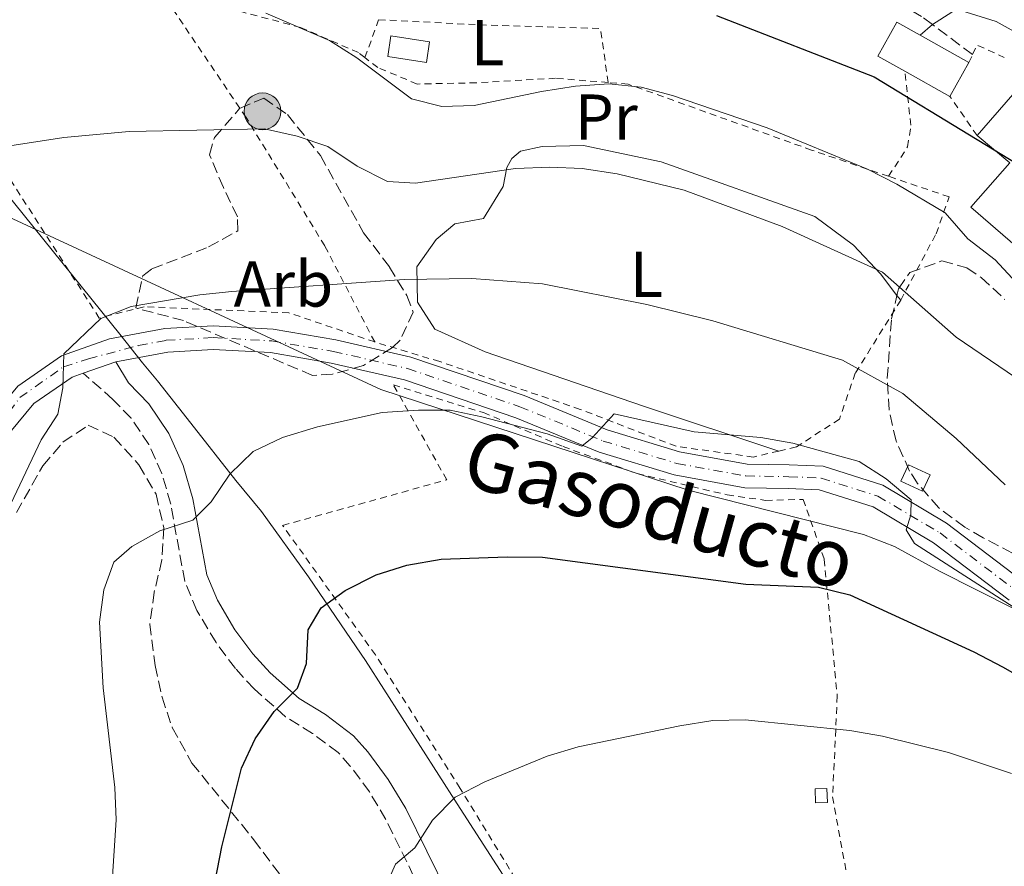
# Model space of a CAD drawing. Units: metres. Extents: x 586455 to 589876, y 4770621 to 4772978.
# Drawn here: x 586662 to 586815, y 4771022 to 4771153 of the extents above; entities that cross this region are included whole.
import ezdxf
from ezdxf.enums import TextEntityAlignment as Align

# ---------------------------------------------------------------- set-up
doc = ezdxf.new("R2010")
doc.units = ezdxf.units.M
doc.header["$MEASUREMENT"] = 0
for name, pattern in [('DGN Style 2', [1.7399219301090239, 1.043953158065414, -0.6959687720436097]), ('DGN Style 3', [2.435890702152634, 1.739921930109024, -0.6959687720436097]), ('DGN Style 4', [2.7856150101045474, 1.391937544087219, -0.6959687720436097, 0.001739921930109024, -0.6959687720436097])]:
    doc.linetypes.add(name, pattern=pattern)
for name, color, linetype, lineweight in [('Borda', 1, 'Continuous', 13), ('Camino', 7, 'DGN Style 3', 0), ('Caseta-cabaña', 1, 'Continuous', 0), ('Curva de nivel directora', 30, 'Continuous', 30), ('Curva de nivel intermedia', 30, 'Continuous', 0), ('Depósito a nivel (sin especificar)', 1, 'Continuous', 0), ('Edificio', 1, 'Continuous', 13), ('Eje pista pavimentada', 7, 'DGN Style 4', 0), ('Etiqueta de uso rústico', 92, 'Continuous', 0), ('Etiqueta de zona arbolada', 92, 'Continuous', 0), ('Gasoducto', 7, 'Continuous', 13), ('Invernadero', 7, 'Continuous', 0), ('Límite de municipio', 7, 'Continuous', 0), ('Línea de cambio de uso (parcela vista)', 92, 'Continuous', 0), ('Línea de pista pavimentada', 7, 'Continuous', 0), ('Margen derecho', 7, 'Continuous', 0), ('Nave industrial', 1, 'Continuous', 13), ('pavimentado', 23, 'Continuous', 0), ('Poste tendido eléctrico', 7, 'Continuous', 0), ('Senda', 7, 'DGN Style 3', 0), ('Tela metálica o alambrada', 7, 'DGN Style 2', 0), ('Texto de Gasoducto', 7, 'Continuous', 0), ('Zona arbolada', 92, 'DGN Style 3', 0)]:
    doc.layers.add(name, color=color, linetype=linetype, lineweight=lineweight)
doc.styles.add('Style-Arial', font='arial.ttf')

# ---------------------------------------------------------------- blocks, each defined once
blk = doc.blocks.new('5PELE')
at = {"layer": 'Nave industrial', "linetype": 'Continuous', "lineweight": 0}
h = blk.add_hatch(color=9, dxfattribs=at)
edge = h.paths.add_edge_path()
edge.add_arc((-2.000000476837158e-05, 0), 0.2850000000000001, 0, 360)
at = {"layer": 'Nave industrial', "color": 252, "linetype": 'Continuous', "lineweight": 0}
blk.add_circle((-2.000000476837158e-05, 0), 0.2850000000000001, dxfattribs=at)

msp = doc.modelspace()

# ---------------------------------------------------------------- linework, layer by layer
at = {"layer": 'Borda', "color": 23, "linetype": 'Continuous', "lineweight": 0, "elevation": 500.9600000000065, "flags": 128}
msp.add_lwpolyline([(586810.3499999996, 4771135.310000001), (586815.8499999996, 4771141.67)], dxfattribs=at)
at = {"layer": 'Borda', "color": 1, "linetype": 'Continuous', "lineweight": 13}
msp.add_polyline3d([(586826.4000000004, 4771123.83, 504.8699999999953), (586819.29, 4771115.67, 504.5599999999977), (586809.3899999997, 4771124.230000001, 504.5599999999977), (586815.3799999999, 4771131.109999999, 505.0800000000018), (586810.3499999996, 4771135.310000001, 500.9600000000065), (586815.8499999996, 4771141.67, 500.9600000000065), (586831.1399999997, 4771129.27, 505.0800000000018)], close=True, dxfattribs=at)
at = {"layer": 'Borda', "color": 23, "linetype": 'Continuous', "lineweight": 0}
msp.add_polyline3d([(586819.29, 4771115.67, 504.5599999999977), (586809.3899999997, 4771124.230000001, 504.5599999999977), (586815.3799999999, 4771131.109999999, 505.0800000000018), (586810.3499999996, 4771135.310000001, 500.9600000000065)], dxfattribs=at)
at = {"layer": 'Camino', "color": 7, "linetype": 'DGN Style 3', "lineweight": 0}
msp.add_polyline3d([(586725.3700000001, 4771016.4, 531.3600000000007), (586718.9100000005, 4771029.520000001, 528.5099999999948), (586716.3700000013, 4771033.780000002, 527.8899999999995), (586713.4200000009, 4771037.790000001, 527.3999999999943), (586711.55, 4771039.880000001, 527.0099999999948), (586707.5899999993, 4771042.850000001, 526.1499999999943), (586703.3899999994, 4771045.410000001, 525.229999999996), (586698.5599999991, 4771049.710000001, 523.8600000000007), (586695.649999999, 4771052.9, 522.9700000000013), (586692.6600000005, 4771056.910000001, 522.5899999999966), (586689.7100000001, 4771061.859999999, 522.2899999999937), (586687.8199999991, 4771066.380000001, 521.25), (586685.6599999999, 4771078.310000001, 519.5899999999966), (586684.2800000008, 4771083.060000002, 518.8999999999943), (586682.2899999993, 4771087.52, 518.1699999999985), (586679.5199999999, 4771091.59, 517.1000000000058), (586676.6999999991, 4771094.510000001, 516.2200000000012), (586672.1000000013, 4771098.560000001, 515.1999999999972)], dxfattribs=at)
at = {"layer": 'Caseta-cabaña', "color": 1, "linetype": 'Continuous', "lineweight": 0}
msp.add_polyline3d([(586803.0599999996, 4771082.82, 520.4199999999983), (586801.8899999997, 4771080.300000001, 520.1399999999994), (586798.5599999996, 4771081.850000001, 519.570000000007), (586799.7400000002, 4771084.369999999, 519.8500000000058)], close=True, dxfattribs=at)
msp.add_polyline3d([(586801.8899999997, 4771080.300000001, 520.1399999999994), (586798.5599999996, 4771081.850000001, 519.570000000007), (586799.7400000002, 4771084.369999999, 519.8500000000058), (586803.0599999996, 4771082.82, 520.4199999999983), (586801.8899999997, 4771080.300000001, 520.1399999999994)], dxfattribs=at)
at = {"layer": 'Curva de nivel directora', "color": 30, "linetype": 'Continuous', "lineweight": 30, "flags": 128}
for points, elevation in [([(586770.0299999992, 4771153.910000001), (586794.4100000004, 4771144.430000002), (586826.2599999995, 4771125.000000001)], 500.0000000000003), ([(586692.5099999985, 4771019.99), (586693.5500000002, 4771025.310000001), (586696.6100000001, 4771037.440000001), (586698.690000001, 4771041.990000002), (586701.6599999993, 4771046.220000002), (586705.2800000004, 4771049.860000002), (586706.6699999984, 4771053.680000001), (586706.8899999997, 4771058.84), (586708.8999999991, 4771062.26), (586712.6099999995, 4771064.939999999), (586717.4100000006, 4771067.350000001), (586722.1799999983, 4771068.850000001), (586727.449999999, 4771069.780000002), (586737.6999999994, 4771070.180000001), (586743.1499999987, 4771070.090000002), (586774.6, 4771065.940000001), (586785.8099999995, 4771065.480000001), (586790.6699999988, 4771064.28), (586809.8499999989, 4771055.449999999), (586814.279999999, 4771053.12), (586856.2199999999, 4771029.390000002)], 525.0000000000002)]:
    msp.add_lwpolyline(points, dxfattribs=dict(at, elevation=elevation))
at = {"layer": 'Curva de nivel intermedia', "color": 30, "linetype": 'Continuous', "lineweight": 0, "flags": 128}
for points, elevation in [([(586800.8900000004, 4771156.880000002), (586813.2799999998, 4771152.980000001), (586817.8399999996, 4771150.46)], 495), ([(586700.3499999995, 4771154.26), (586710.2000000001, 4771150.029999998), (586714.4300000012, 4771147.359999999), (586722.8600000001, 4771141.01), (586727.5800000008, 4771139.809999999), (586732.5800000009, 4771139.95), (586743.0000000013, 4771142.149999999), (586748.2600000007, 4771142.949999999), (586753.4100000005, 4771143.329999999), (586758.3800000015, 4771142.810000001), (586763.2400000008, 4771141.539999999), (586777.9000000014, 4771136.519999999), (586793.370000001, 4771130.130000001), (586797.940000002, 4771127.789999999), (586805.3800000007, 4771123.369999999), (586808.91, 4771119.33), (586813.1400000014, 4771116.08), (586823.7699999996, 4771104.67)], 505.0000000000001), ([(586660.1000000007, 4771133.640000001), (586669.1300000009, 4771135.02), (586679.2000000003, 4771135.949999999), (586700.1300000005, 4771136.349999999), (586705.1900000009, 4771135.210000001), (586709.9299999995, 4771133.62), (586714.4900000015, 4771130.609999999), (586719.180000001, 4771128.210000001), (586723.5100000005, 4771127.970000001), (586738.9900000015, 4771130.249999999), (586744.2700000008, 4771130.449999998), (586749.2599999999, 4771130.23), (586754.6700000011, 4771129.409999999), (586765.0700000015, 4771126.869999999), (586780.2200000016, 4771121.279999999), (586795.7200000002, 4771114.199999998), (586807.0900000005, 4771104.140000001), (586816.2600000015, 4771097.890000001)], 510), ([(586658.5000000002, 4771073.34), (586665.6000000014, 4771088.25), (586668.190000002, 4771092.220000001), (586668.980000001, 4771096.319999999), (586669.1399999997, 4771101.55), (586674.8700000007, 4771107.039999999), (586679.5199999999, 4771108.890000001), (586690.1300000004, 4771110.699999998), (586695.1100000005, 4771111.220000001), (586721.7600000004, 4771113.05), (586732.2099999998, 4771113.230000001), (586743.1199999999, 4771112.380000001), (586759.250000001, 4771109.209999999), (586769.4700000003, 4771106.659999999), (586789.5500000011, 4771100.600000001), (586798.8700000019, 4771095.4), (586807.0999999995, 4771088.480000001), (586814.6600000013, 4771081.29)], 515.0000000000001), ([(586676.5400000004, 4771019.13), (586677.2199999999, 4771029.470000001), (586677.0299999999, 4771034.470000001), (586675.2300000006, 4771049.880000001), (586674.6600000006, 4771060.029999998), (586675.290000001, 4771065.029999999), (586676.86, 4771069.31), (586679.6200000005, 4771071.73), (586683.9600000011, 4771074.2), (586689.0500000007, 4771075.82), (586691.9100000019, 4771078.659999999), (586694.7999999997, 4771082.939999999), (586698.3800000004, 4771086.429999999), (586702.9400000002, 4771088.619999999), (586708.3400000003, 4771090.269999999), (586718.3700000017, 4771092.460000001), (586723.9400000018, 4771092.850000001), (586728.8600000015, 4771092.859999999), (586733.740000001, 4771091.810000001), (586743.8399999995, 4771089.189999999), (586749.2300000007, 4771087.289999999), (586750.82, 4771088.539999999), (586754.2000000017, 4771092.289999999), (586766.5800000002, 4771089.5), (586776.9200000003, 4771088.640000002), (586781.8399999997, 4771087.759999999), (586792.0900000003, 4771084.910000001), (586796.3000000014, 4771082.210000001), (586800.1700000005, 4771078.949999999), (586800.1100000001, 4771076.67), (586799.4000000015, 4771074.31), (586800.6500000011, 4771072.239999999), (586816.8099999991, 4771061.849999998)], 520), ([(586718.4700000002, 4771018.170000001), (586720.3900000001, 4771022.599999999), (586723.3800000009, 4771025.140000001), (586726.1500000003, 4771029.42), (586729.6399999993, 4771032.99), (586734.2100000003, 4771035.34), (586743.8799999997, 4771039.319999999), (586748.6800000009, 4771040.739999999), (586764.4000000008, 4771044.019999998), (586769.4800000016, 4771044.82), (586774.4800000016, 4771044.92), (586790.6399999997, 4771043.289999999), (586795.7100000014, 4771042.399999999), (586805.9200000016, 4771039.880000001), (586815.6700000014, 4771036.640000001)], 530.0000000000002)]:
    msp.add_lwpolyline(points, dxfattribs=dict(at, elevation=elevation))
at = {"layer": 'Depósito a nivel (sin especificar)', "color": 1, "linetype": 'Continuous', "lineweight": 0, "elevation": 533.1499999999943, "flags": 128}
msp.add_lwpolyline([(586787.1900000004, 4771032.140000001), (586785.3700000001, 4771032.09), (586785.3200000003, 4771034.26), (586787.1299999999, 4771034.310000001), (586787.1900000004, 4771032.140000001)], close=True, dxfattribs=at)
at = {"layer": 'Depósito a nivel (sin especificar)', "color": 51, "linetype": 'Continuous', "lineweight": 0, "elevation": 533.1499999999943, "flags": 128}
msp.add_lwpolyline([(586785.3700000001, 4771032.09), (586785.3200000003, 4771034.26), (586787.1299999999, 4771034.310000001), (586787.1900000004, 4771032.140000001), (586785.3700000001, 4771032.09)], dxfattribs=at)
at = {"layer": 'Edificio', "color": 1, "linetype": 'Continuous', "lineweight": 13, "elevation": 500.429999999993, "flags": 128}
msp.add_lwpolyline([(586809.0700000003, 4771146.630000001), (586806.1399999997, 4771141.390000001), (586799.1600000003, 4771145.289999999), (586794.9800000004, 4771147.630000001), (586797.9199999999, 4771152.869999999), (586801.5300000003, 4771150.850000001), (586809.0700000003, 4771146.630000001)], close=True, dxfattribs=at)
at = {"layer": 'Edificio', "color": 51, "linetype": 'Continuous', "lineweight": 13, "elevation": 500.429999999993, "flags": 128}
for points in [[(586799.1600000003, 4771145.289999999), (586794.9800000004, 4771147.630000001), (586797.9199999999, 4771152.869999999), (586801.5300000003, 4771150.850000001)], [(586801.5300000003, 4771150.850000001), (586809.0700000003, 4771146.630000001)], [(586809.0700000003, 4771146.630000001), (586806.1399999997, 4771141.390000001)], [(586806.1399999997, 4771141.390000001), (586799.1600000003, 4771145.289999999)]]:
    msp.add_lwpolyline(points, dxfattribs=at)
at = {"layer": 'Eje pista pavimentada', "color": 7, "linetype": 'DGN Style 4', "lineweight": 0}
msp.add_polyline3d([(586656.3900000004, 4771086.41, 514.279999999999), (586656.8399999995, 4771087.180000001, 514.3399999999966), (586657.2399999974, 4771087.880000002, 514.3800000000047), (586662.3200000002, 4771094.800000002, 514.820000000007), (586669.0799999972, 4771099.560000001, 515), (586672.9499999986, 4771100.790000002, 515.279999999999), (586680.6900000012, 4771102.850000001, 515.4400000000024), (586684.9600000003, 4771103.65, 515.6900000000024), (586692.219999998, 4771104.08, 515.9900000000052), (586701.2699999983, 4771103.560000001, 516.6600000000036), (586710.8199999991, 4771101.930000001, 517.259999999995), (586722.2800000012, 4771099.280000002, 517.5599999999978), (586739.6399999995, 4771093.380000002, 518.9900000000052), (586752.5399999988, 4771088.070000002, 519.8899999999995), (586763.9200000003, 4771084.600000001, 520.5599999999977), (586774.6, 4771082.670000001, 520.7899999999936), (586781.2099999995, 4771082.550000001, 520.7100000000065), (586786.2299999996, 4771082.34, 520.4900000000052), (586795.0000000005, 4771079.550000001, 520.0399999999936), (586804.6099999995, 4771073.850000001, 519.6600000000036), (586816.2500000005, 4771065, 518.8399999999966)], dxfattribs=at)
at = {"layer": 'Gasoducto', "color": 7, "linetype": 'Continuous', "lineweight": 13}
msp.add_polyline3d([(586477.7999999998, 4771149.480000001, 475.1900000000023), (586660.5599999994, 4771122.74, 511.2700000000041), (586718.1299999988, 4771096.03, 518.4700000000012), (586765.6799999999, 4771080.480000001, 521.1600000000036), (586792.7899999982, 4771073.59, 521.6300000000047), (586797.5699999993, 4771071.760000001, 521.1399999999994), (586804.5499999997, 4771067.949999999, 520.75), (586868.2899999982, 4771035.75, 516.7100000000064), (586881.4899999991, 4771029.59, 515.7100000000064), (586898.6200000017, 4771023.179999999, 515.2899999999936), (586908.2199999996, 4771022.759999999, 514.4700000000012), (586912.1999999983, 4771023.239999999, 514.6100000000006), (586932.980000001, 4771029.759999999, 516.4499999999971), (586957.4600000007, 4771037.92, 518.4100000000036), (586960.7800000021, 4771038.069999999, 518.679999999993), (586964.6000000021, 4771037.740000002, 518.9799999999959), (586976.4499999986, 4771033.579999999, 519.8699999999953), (586979.5616975925, 4771035.636286435, 519.6120999999986), (587060.5995273022, 4771089.188080903, 512.8965999999928), (587075.1600000008, 4771098.810000001, 511.6900000000023), (587133.5300000004, 4771144.509999999, 510.2700000000041), (587159.8099999994, 4771167.960000001, 502.9100000000035), (587234.899999998, 4771243.239999999, 474.2700000000041), (587464.7554376279, 4771100.950623864, 462.8261000000057)], dxfattribs=at)
at = {"layer": 'Invernadero', "color": 7, "linetype": 'Continuous', "lineweight": 0, "extrusion": (-0.01145504161047312, 0.001748588906536641, 0.9999328599753777), "elevation": 2125.218899405473, "flags": 128}
msp.add_lwpolyline([(586692.9410762661, 4771153.407922839), (586692.4511084155, 4771150.197917931), (586686.4806982613, 4771151.117919337), (586686.9706661119, 4771154.327924245), (586692.9410762661, 4771153.407922839)], close=True, dxfattribs=at)
msp.add_lwpolyline([(586692.4511084155, 4771150.197917931), (586686.4806982613, 4771151.117919337), (586686.9706661119, 4771154.327924245), (586692.9410762661, 4771153.407922839), (586692.4511084155, 4771150.197917931)], dxfattribs=at)
at = {"layer": 'Límite de municipio', "color": 7, "linetype": 'Continuous', "lineweight": 0}
msp.add_polyline3d([(586796.7300000004, 4770864.130000001, 566.78), (586793.5, 4770897.24, 558.25), (586790.879999999, 4770915.970000001, 553.78), (586789.5700000003, 4770925.76, 551.73), (586788.2199999989, 4770934.02, 550.0500000000001), (586787.8399999999, 4770937.27, 549.5), (586786.9899999984, 4770939.890000001, 548.87), (586785.5899999999, 4770944.290000001, 547.9200000000001), (586784.4800000004, 4770946.630000001, 547.4200000000001), (586782.8999999985, 4770949.560000001, 546.77), (586780.3099999987, 4770953.59, 545.8200000000002), (586776.6499999985, 4770959.5, 544.4300000000001), (586729.9299999997, 4771031.939999999, 530.11), (586715.7699999996, 4771054.109999999, 526.08), (586712.7899999992, 4771058.52, 525.5400000000001), (586706.9499999993, 4771067.08, 523.9100000000001), (586699.6999999993, 4771077.15, 521.47), (586695.7399999984, 4771081.949999999, 520.27), (586688.7600000016, 4771090.84, 518.14), (586683.5899999999, 4771097.359999999, 516.48), (586681.3099999987, 4771100.180000001, 515.6800000000001), (586677.7600000016, 4771104.58, 515.51), (586658.4899999984, 4771128.449999999, 510.28), (586623.6700000018, 4771171.560000001, 501.09)], dxfattribs=at)
at = {"layer": 'Línea de cambio de uso (parcela vista)', "color": 92, "linetype": 'Continuous', "lineweight": 0, "extrusion": (0.09911597768984894, 0.08458588675497723, 0.991474281425625), "elevation": 462225.9675236465, "flags": 128}
msp.add_lwpolyline([(3248303.422029901, -3513275.756958787), (3248303.422029901, -3513273.22439092)], dxfattribs=at)
at = {"layer": 'Línea de cambio de uso (parcela vista)', "color": 92, "linetype": 'Continuous', "lineweight": 0, "extrusion": (-0.06206310634620691, 0.08104081540090488, 0.9947766367732085), "elevation": 350743.8867221084, "flags": 128}
msp.add_lwpolyline([(-3366762.331433251, -3413168.417484701), (-3366762.331433251, -3413167.459371984)], dxfattribs=at)
at = {"layer": 'Línea de cambio de uso (parcela vista)', "color": 92, "linetype": 'Continuous', "lineweight": 0}
for points in [[(586803.4400000004, 4771152.480000001, 496.4400000000023), (586806.4400000004, 4771154.42, 495.3099999999977), (586809.7400000002, 4771159.130000001, 493.6600000000035), (586810.5800000001, 4771167.800000001, 490.5899999999965), (586810.3899999997, 4771177.100000001, 487.2899999999936), (586812.79, 4771183.82, 484.9600000000065), (586813.7300000004, 4771184.57, 484.3600000000006), (586817.5899999999, 4771181.430000001, 483.9100000000035), (586820.6200000001, 4771182.65, 483.1600000000035), (586822.4800000004, 4771184.359999999, 482.9400000000023)], [(586779.6900000004, 4771086.52, 520.3600000000006), (586758.7400000002, 4771093.449999999, 519.4600000000064), (586734.2699999996, 4771101.850000001, 517.9600000000064), (586726.4900000002, 4771105.359999999, 516.7599999999948), (586723.7999999998, 4771109.550000001, 515.779999999999), (586723.7100000001, 4771115.01, 514.6600000000036), (586726.7199999997, 4771119.230000001, 513.4600000000064), (586729.5899999999, 4771121.65, 512.7100000000064), (586734.0099999999, 4771122.49, 512.2599999999948), (586737.0599999996, 4771127.430000001, 510.679999999993), (586737.6399999997, 4771130.390000001, 510.0800000000018), (586738.3799999999, 4771131.789999999, 509.179999999993), (586739.7300000004, 4771132.9, 508.8099999999977), (586743.0700000003, 4771133.65, 508.8099999999977), (586749.4900000002, 4771133.77, 508.8099999999977), (586761.5, 4771131.27, 509.0299999999989), (586785.25, 4771122.789999999, 509.4100000000035), (586791.25, 4771118.390000001, 509.4100000000035), (586795.3899999997, 4771113.949999999, 509.929999999993), (586797.9505000003, 4771110.606699999, 510.3622000000032)]]:
    msp.add_polyline3d(points, dxfattribs=at)
at = {"layer": 'Línea de pista pavimentada', "color": 7, "linetype": 'Continuous', "lineweight": 0, "extrusion": (-0.06000642612381771, -0.02095462498498532, 0.9979780220603985), "elevation": -134666.5188417931, "flags": 128}
msp.add_lwpolyline([(-4310939.062609282, 2122553.936830811), (-4310939.062609282, 2122559.286111134)], dxfattribs=at)
at = {"layer": 'Línea de pista pavimentada', "color": 7, "linetype": 'Continuous', "lineweight": 0}
for points in [[(586658.9299999995, 4771092.91, 514.6300000000047), (586661.9899999973, 4771096.570000002, 514.8600000000006), (586668.760000002, 4771101.25, 515.0899999999966), (586676.1900000017, 4771103.86, 515.5399999999936), (586684.7300000001, 4771105.470000003, 515.6900000000024), (586692.219999998, 4771105.91, 515.9900000000052), (586701.4800000006, 4771105.380000001, 516.6600000000036), (586711.1799999991, 4771103.720000002, 517.259999999995), (586722.7800000019, 4771101.030000002, 517.5599999999978), (586740.2800000011, 4771095.09, 518.9900000000052), (586753.149999999, 4771089.790000003, 519.8899999999995), (586764.3500000017, 4771086.380000002, 520.5599999999977), (586774.7800000011, 4771084.500000002, 520.7899999999936), (586781.2600000009, 4771084.37, 520.7100000000065), (586786.5499999993, 4771084.16, 520.4900000000052), (586795.7499999994, 4771081.220000001, 520.0399999999936), (586805.6299999988, 4771075.369999999, 519.6600000000036), (586817.2100000015, 4771066.560000002, 518.8399999999966)], [(586815.2899999992, 4771063.439999999, 518.8399999999966), (586803.5900000003, 4771072.34, 519.6600000000036), (586794.2499999995, 4771077.87, 520.0399999999936), (586785.91, 4771080.53, 520.4900000000052), (586781.1499999991, 4771080.720000002, 520.7100000000065), (586774.4200000013, 4771080.850000001, 520.7899999999936), (586763.489999999, 4771082.820000002, 520.5599999999977), (586751.9200000019, 4771086.350000001, 519.8800000000047), (586739.0000000002, 4771091.67, 518.9900000000052), (586721.7800000005, 4771097.52, 517.5599999999978), (586710.4600000015, 4771100.140000002, 517.259999999995), (586701.0599999981, 4771101.750000001, 516.6600000000036), (586692.219999998, 4771102.250000001, 515.9900000000052), (586685.1799999994, 4771101.84, 515.6900000000024), (586677.1399999994, 4771100.32, 515.5399999999936)], [(586611.9100000003, 4770955.76, 511.4100000000035), (586619.1499999977, 4770957.300000002, 511.4100000000035), (586627.4099999989, 4770963.580000001, 511.4100000000035), (586635.6700000024, 4770970.61, 510.8099999999977), (586642.9899999981, 4770980.550000003, 510.3600000000006), (586648.0799999976, 4770989.450000001, 510.3600000000006), (586651.4100000003, 4770999.25, 510.3600000000006), (586651.1199999996, 4771009.750000001, 510.8099999999977), (586649.5100000004, 4771019.490000002, 510.8099999999977), (586648.1799999982, 4771029.86, 511.5599999999978), (586648.0399999997, 4771043.92, 511.8600000000006), (586648.739999997, 4771056.820000002, 512.3899999999994), (586650.6799999994, 4771068.5, 513.2899999999937), (586653.5399999982, 4771077.680000001, 513.6600000000036), (586657.9999999995, 4771086.110000002, 514.3399999999966), (586664.4699999982, 4771093.850000001, 514.8600000000006), (586670.4299999995, 4771097.970000001, 515.0899999999966), (586672.1000000013, 4771098.560000001, 515.1999999999972)]]:
    msp.add_polyline3d(points, dxfattribs=at)
at = {"layer": 'Margen derecho', "color": 7, "linetype": 'Continuous', "lineweight": 0}
msp.add_polyline3d([(586728.4799999993, 4771018.040000001, 531.3600000000007), (586721.9999999995, 4771031.199999999, 528.5099999999948), (586719.2999999993, 4771035.730000001, 527.8899999999995), (586716.1499999978, 4771040.010000001, 527.3999999999943), (586713.9400000017, 4771042.490000002, 527.0099999999948), (586709.5699999997, 4771045.76, 526.1499999999943), (586705.4999999994, 4771048.250000002, 525.229999999996), (586701.0300000013, 4771052.220000002, 523.8600000000007), (586698.3700000015, 4771055.140000001, 522.9700000000013), (586695.5899999986, 4771058.870000001, 522.5899999999966), (586692.8599999994, 4771063.439999999, 522.2899999999937), (586691.2199999989, 4771067.390000002, 521.25), (586689.0899999987, 4771079.119999999, 519.5899999999966), (586687.589999999, 4771084.28, 518.8999999999943), (586685.3799999983, 4771089.24, 518.1699999999985), (586682.2600000004, 4771093.82, 517.1000000000058), (586679.1299999988, 4771097.060000001, 516.2200000000012), (586677.1399999994, 4771100.32, 515.1999999999972)], dxfattribs=at)
at = {"layer": 'pavimentado', "color": 23, "linetype": 'Continuous', "lineweight": 0}
for points in [[(586661.9899999977, 4771096.570000002, 514.8600000000006), (586668.7600000025, 4771101.249999999, 515.0899999999965), (586676.1900000023, 4771103.86, 515.5399999999936), (586684.7300000006, 4771105.470000002, 515.6900000000023), (586692.2199999985, 4771105.909999999, 515.9900000000052), (586701.480000001, 4771105.38, 516.6600000000036), (586711.1799999995, 4771103.720000002, 517.2599999999948), (586722.7800000022, 4771101.03, 517.5599999999977), (586740.2800000015, 4771095.09, 518.9900000000052), (586753.1499999994, 4771089.790000002, 519.8899999999994), (586764.3500000022, 4771086.380000001, 520.5599999999977), (586774.7800000015, 4771084.500000001, 520.7899999999936), (586781.2600000014, 4771084.369999999, 520.7100000000064), (586786.5499999998, 4771084.159999999, 520.4900000000052), (586795.7499999999, 4771081.220000001, 520.0399999999936), (586805.6299999993, 4771075.369999998, 519.6600000000036), (586817.210000002, 4771066.560000001, 518.8399999999965)], [(586815.2899999998, 4771063.439999999, 518.8399999999965), (586803.5900000008, 4771072.34, 519.6600000000036), (586794.25, 4771077.869999999, 520.0399999999936), (586785.9100000005, 4771080.529999999, 520.4900000000052), (586781.1499999996, 4771080.720000002, 520.7100000000064), (586774.4200000018, 4771080.849999999, 520.7899999999936), (586763.4899999994, 4771082.82, 520.5599999999977), (586751.9200000024, 4771086.350000001, 519.8800000000047), (586739.0000000009, 4771091.67, 518.9900000000052), (586721.780000001, 4771097.519999999, 517.5599999999977), (586710.460000002, 4771100.140000001, 517.2599999999948), (586701.0599999985, 4771101.75, 516.6600000000036), (586692.2199999985, 4771102.250000001, 515.9900000000052), (586685.1799999998, 4771101.84, 515.6900000000023), (586677.1399999999, 4771100.319999999, 515.1999999999971), (586672.1000000018, 4771098.560000001, 515.1999999999971), (586670.4299999999, 4771097.970000001, 515.0899999999965), (586664.4699999987, 4771093.849999999, 514.8600000000006), (586658, 4771086.11, 514.3399999999965)]]:
    msp.add_polyline3d(points, dxfattribs=at)
at = {"layer": 'Senda', "color": 7, "linetype": 'DGN Style 3', "lineweight": 0, "extrusion": (-0.09702435076580375, 0.071869889453502, 0.9926837332949583), "elevation": 286460.7864228186, "flags": 128}
msp.add_lwpolyline([(-4183175.470180333, -2350995.769684003), (-4183175.470180334, -2351003.554778732)], dxfattribs=at)
at = {"layer": 'Senda', "color": 7, "linetype": 'DGN Style 3', "lineweight": 0}
msp.add_polyline3d([(586803.4400000006, 4771152.480000001, 496.4400000000023), (586801.7499999986, 4771153.730000002, 496.179999999993), (586788.7600000021, 4771161.540000002, 495.3600000000005), (586775.4299999992, 4771168.380000002, 494.979999999996), (586761.7199999987, 4771173.949999999, 494.5299999999989), (586748.6899999998, 4771176.300000001, 494.5299999999989), (586730.8099999984, 4771178.280000002, 494.8300000000018), (586719.02, 4771179.460000001, 494.8300000000018), (586712.6599999988, 4771179.52, 494.5299999999989)], dxfattribs=at)
at = {"layer": 'Tela metálica o alambrada', "color": 7, "linetype": 'DGN Style 2', "lineweight": 0, "extrusion": (0.1254382849517417, 0.3473220436499523, 0.9293183709919794), "elevation": 1731190.405730255, "flags": 128}
msp.add_lwpolyline([(1068852.270736127, -4355297.632554141), (1068852.270736127, -4355304.348334066)], dxfattribs=at)
at = {"layer": 'Tela metálica o alambrada', "color": 7, "linetype": 'DGN Style 2', "lineweight": 0, "extrusion": (-0.0147251969437533, 0.2248710196243127, 0.9742772670590696), "elevation": 1064743.978480062, "flags": 128}
msp.add_lwpolyline([(-897224.9539574805, -4601026.951072878), (-897241.7516664215, -4601024.938323301), (-897259.0924409302, -4601023.267956298), (-897259.7429561983, -4601014.614851082)], dxfattribs=at)
at = {"layer": 'Tela metálica o alambrada', "color": 7, "linetype": 'DGN Style 2', "lineweight": 0, "extrusion": (-0.03125869970333548, 0.01464568447430329, 0.9994040212142115), "elevation": 52031.07326910678, "flags": 128}
msp.add_lwpolyline([(-4569407.944875467, -1491979.123996395), (-4569409.524052467, -1491979.123996395), (-4569409.607260365, -1491974.488947696)], dxfattribs=at)
at = {"layer": 'Tela metálica o alambrada', "color": 7, "linetype": 'DGN Style 2', "lineweight": 0, "elevation": 497.5500000000029, "flags": 128}
msp.add_lwpolyline([(586809.0700000003, 4771146.630000001), (586809.6500000004, 4771147.880000001)], dxfattribs=at)
at = {"layer": 'Tela metálica o alambrada', "color": 7, "linetype": 'DGN Style 2', "lineweight": 0, "extrusion": (-0.03457643230274851, 0.04993461007142778, 0.998153798292742), "elevation": 218454.3393252915, "flags": 128}
msp.add_lwpolyline([(-3198555.621115765, -3581842.880940579), (-3198555.621115765, -3581850.289921616)], dxfattribs=at)
at = {"layer": 'Tela metálica o alambrada', "color": 7, "linetype": 'DGN Style 2', "lineweight": 0}
for points in [[(586717.2000000002, 4771103.390000001, 517.7700000000041), (586703.9400000004, 4771107.9, 516.8699999999953), (586681.5300000003, 4771108.850000001, 516.1199999999953), (586674.6100000005, 4771107.100000001, 515.2200000000012), (586649.9299999997, 4771145.5, 507.570000000007), (586630.4400000004, 4771169.34, 502.4700000000012), (586615.5800000001, 4771188.560000001, 498.3399999999965), (586602.6100000005, 4771202.02, 495.4900000000052), (586585.8200000003, 4771217.039999999, 492.0399999999936), (586575.2999999998, 4771231.039999999, 488.5899999999965), (586561.7599999999, 4771248.02, 484.320000000007), (586549.7800000003, 4771266.960000001, 478.8500000000058), (586532.7300000004, 4771284.980000001, 474.1999999999971), (586542.4900000002, 4771290.289999999, 473.3699999999953), (586553, 4771292.25, 472.7700000000041), (586562.9000000004, 4771292.220000001, 472.6199999999953), (586572.3700000001, 4771281.619999999, 476.2200000000012), (586588.4900000002, 4771260.27, 482), (586607.6399999997, 4771235.82, 488.8899999999995), (586625.7400000002, 4771212.119999999, 494.5200000000041), (586635.8399999999, 4771202.609999999, 495.9400000000023), (586650.9800000004, 4771195.279999999, 497.7400000000052), (586663.4199999999, 4771183.859999999, 500.3699999999953), (586676.2100000001, 4771170.039999999, 502.2400000000052)], [(586715.6799999997, 4771147.380000001, 504.820000000007), (586714.6699999999, 4771148.15, 504.9400000000023), (586705.7400000002, 4771152.050000001, 505.7700000000041), (586683.9800000004, 4771157.83, 505.5399999999936)], [(586717.2000000002, 4771103.390000001, 517.7700000000041), (586709.4800000004, 4771118.25, 514.5399999999936), (586697.2999999998, 4771138.140000001, 510.4900000000052), (586683.9800000004, 4771157.83, 505.5399999999936)], [(586753.2999999998, 4771143.529999999, 505.1199999999953), (586745.1500000004, 4771144.180000001, 504.7899999999936), (586732.9199999999, 4771143.49, 504.4199999999983), (586723.75, 4771143.300000001, 504.4199999999983), (586717.6799999997, 4771145.84, 504.570000000007), (586715.6799999997, 4771147.380000001, 504.820000000007)], [(586796.6600000003, 4771129.02, 505.1100000000006), (586799.5999999996, 4771133.600000001, 503.1600000000035), (586800.1100000005, 4771136.91, 502.179999999993), (586799.1600000003, 4771145.289999999, 499.6300000000047)], [(586796.6600000003, 4771129.02, 505.1100000000006), (586784.75, 4771133.07, 505.320000000007), (586756.3899999997, 4771143.279999999, 505.2400000000052), (586753.2999999998, 4771143.529999999, 505.1199999999953)], [(586798.5300000003, 4771109.850000001, 511.0200000000041), (586804.0099999999, 4771120.140000001, 506.070000000007), (586806.0199999996, 4771125.84, 504.9400000000023), (586796.6600000003, 4771129.02, 505.1100000000006)], [(586798.5300000003, 4771109.850000001, 511.0200000000041), (586791.5099999999, 4771098.560000001, 515.2200000000012), (586789.0599999996, 4771091.470000001, 518.1399999999994), (586782.4000000004, 4771087.15, 520.3899999999994), (586779.6900000004, 4771086.52, 520.6300000000047)], [(586779.6900000004, 4771086.52, 520.6300000000047), (586775.7800000003, 4771085.59, 520.9900000000052), (586763.79, 4771087.25, 520.9900000000052), (586748.9900000002, 4771092.970000001, 520.0200000000041), (586727.25, 4771100.359999999, 518.070000000007), (586717.2000000002, 4771103.390000001, 517.7700000000041)], [(586814.6299999999, 4770900.630000001, 560.779999999999), (586806.3200000003, 4770888.279999999, 562.1300000000047), (586801.5800000001, 4770885.939999999, 562.1300000000047), (586799.8899999997, 4770901.67, 558.3800000000047), (586790.4400000004, 4770934.060000001, 551.4799999999959), (586782.1399999997, 4770954.720000001, 546.0800000000017), (586773.5, 4770967.630000001, 543.9100000000036), (586759.5, 4770985.980000001, 539.3300000000017), (586752, 4770997.24, 537.8300000000017), (586740.7699999996, 4771017.4, 534.0800000000017), (586730.4100000003, 4771034.34, 530.4799999999959), (586717.3099999996, 4771054.99, 527.1900000000023), (586702.9600000001, 4771075.01, 522.8399999999965), (586728.3399999999, 4771082.060000001, 523.0599999999977), (586720.0800000001, 4771096.779999999, 519.3099999999977), (586734, 4771092.470000001, 520.2100000000064), (586746.3200000003, 4771087.220000001, 521.7899999999936), (586757.7800000003, 4771083.029999999, 522.0899999999965), (586771.6699999999, 4771079.75, 522.5399999999936), (586777.6399999997, 4771078.890000001, 522.3899999999994)], [(586777.6399999997, 4771078.890000001, 522.3899999999994), (586783.4500000002, 4771079.050000001, 521.9400000000023), (586786.7000000002, 4771069.77, 524.9400000000023), (586788.7199999997, 4771048.640000001, 529.1300000000047), (586788, 4771033.02, 533.2599999999948), (586791.5999999996, 4771013.189999999, 537.4600000000064), (586795.5999999996, 4771000.34, 540.679999999993), (586799.0899999999, 4770993.350000001, 542.2599999999948), (586809.0999999996, 4770980.66, 545.4799999999959), (586818.7000000002, 4770965.08, 548.4799999999959)]]:
    msp.add_polyline3d(points, dxfattribs=at)
at = {"layer": 'Zona arbolada', "color": 92, "linetype": 'DGN Style 3', "lineweight": 0}
msp.add_polyline3d([(586700.04, 4771141.109999999, 516.9100000000036), (586703.6900000004, 4771138.560000001, 517.0899999999965), (586708.7999999998, 4771132.230000001, 517.8099999999977), (586715.4800000004, 4771120.289999999, 521.1100000000006), (586719.4699999997, 4771114.99, 522.1600000000036), (586722.1399999997, 4771110.59, 522.5399999999936), (586723.1399999997, 4771108.01, 522.7599999999948), (586721.1100000005, 4771103.680000001, 523.1100000000006), (586719.9299999997, 4771102.52, 523.2100000000064), (586715.4699999997, 4771099.74, 523.3600000000006), (586710.6699999999, 4771098.430000001, 523.2100000000064), (586707.5599999996, 4771098.230000001, 522.9100000000036), (586687.6500000004, 4771106.689999999, 519.9100000000036), (586680.2699999996, 4771108.65, 519.0099999999948), (586681.3300000001, 4771113.600000001, 518.9100000000036), (586682.75, 4771114.720000001, 518.8600000000006), (586691.5, 4771118.09, 518.1999999999971), (586696.0300000003, 4771120.600000001, 517.9600000000064), (586695.9699999997, 4771122.76, 517.2100000000064), (586693.7999999998, 4771127.300000001, 516.3000000000029), (586691.6299999999, 4771132.359999999, 516.1600000000036), (586692.4000000004, 4771135.02, 517.3600000000006), (586696.3099999996, 4771139.529999999, 517.1199999999953)], close=True, dxfattribs=at)
for points in [[(586707.5599999996, 4771098.230000001, 522.9100000000036), (586687.6500000004, 4771106.689999999, 519.9100000000036), (586680.2699999996, 4771108.65, 519.0099999999948), (586681.3300000001, 4771113.600000001, 518.9100000000036), (586682.75, 4771114.720000001, 518.8600000000006), (586691.5, 4771118.09, 518.1999999999971), (586696.0300000003, 4771120.600000001, 517.9600000000064), (586695.9699999997, 4771122.76, 517.2100000000064), (586693.7999999998, 4771127.300000001, 516.3000000000029), (586691.6299999999, 4771132.359999999, 516.1600000000036), (586692.4000000004, 4771135.02, 517.3600000000006), (586696.3099999996, 4771139.529999999, 517.1199999999953), (586700.04, 4771141.109999999, 516.9100000000036), (586703.6900000004, 4771138.560000001, 517.0899999999965), (586708.7999999998, 4771132.230000001, 517.8099999999977), (586715.4800000004, 4771120.289999999, 521.1100000000006), (586719.4699999997, 4771114.99, 522.1600000000036), (586722.1399999997, 4771110.59, 522.5399999999936), (586723.1399999997, 4771108.01, 522.7599999999948), (586721.1100000005, 4771103.680000001, 523.1100000000006), (586719.9299999997, 4771102.52, 523.2100000000064), (586715.4699999997, 4771099.74, 523.3600000000006), (586710.6699999999, 4771098.430000001, 523.2100000000064), (586707.5599999996, 4771098.230000001, 522.9100000000036)], [(586820.1200000001, 4771068.460000001, 521.6999999999971), (586811.29, 4771073.109999999, 521.7400000000052), (586808.4299999997, 4771074.75, 521.6999999999971), (586804.4199999999, 4771077.710000001, 521.820000000007), (586801.1299999999, 4771081.51, 521.6399999999994), (586799.9100000003, 4771083.4, 521.25), (586797.8200000003, 4771088.07, 520.0399999999936), (586796.7400000002, 4771092.880000001, 518.820000000007), (586796.4500000002, 4771097.779999999, 517.5899999999965), (586797.1100000005, 4771106.970000001, 515.25), (586798.1799999997, 4771111.600000001, 514.0200000000041), (586799.9199999999, 4771114.130000001, 513.3099999999977), (586804.9100000003, 4771115.930000001, 512.8000000000029), (586808.7800000003, 4771114.850000001, 512.5599999999977), (586810.9800000004, 4771113.350000001, 512.1100000000006), (586814.6299999999, 4771109.960000001, 511.5299999999989)], [(586797.9505000003, 4771110.606699999, 514.2838999999949), (586798.1799999997, 4771111.600000001, 514.0200000000041), (586799.9199999999, 4771114.130000001, 513.3099999999977), (586804.9100000003, 4771115.930000001, 512.8000000000029), (586808.7800000003, 4771114.850000001, 512.5599999999977), (586810.9800000004, 4771113.350000001, 512.1100000000006), (586814.6299999999, 4771109.960000001, 511.5299999999989)], [(586820.1200000001, 4771068.460000001, 521.6999999999971), (586811.29, 4771073.109999999, 521.7400000000052), (586808.4299999997, 4771074.75, 521.6999999999971), (586804.4199999999, 4771077.710000001, 521.820000000007), (586801.1299999999, 4771081.51, 521.6399999999994), (586799.9100000003, 4771083.4, 521.25), (586797.8200000003, 4771088.07, 520.0399999999936), (586796.7400000002, 4771092.880000001, 518.820000000007), (586796.4500000002, 4771097.779999999, 517.5899999999965), (586797.1100000005, 4771106.970000001, 515.25), (586797.9505000003, 4771110.606699999, 514.2838999999949)], [(586661.7999999998, 4771077, 522.929999999993), (586665.8700000001, 4771084.24, 523.2200000000012), (586668.9900000002, 4771087.890000001, 523.4700000000012), (586672.8799999999, 4771090.52, 523.7700000000041), (586676.8700000001, 4771088.65, 524.3399999999965), (586680.7300000004, 4771084.369999999, 524.9700000000012), (586683.3899999997, 4771079.84, 525.4900000000052), (586684.5899999999, 4771074.630000001, 526.0200000000041), (586684.2999999998, 4771069.680000001, 526.1900000000023), (586683.0999999996, 4771064.689999999, 526.1300000000047), (586682.4100000003, 4771059.74, 526.3000000000029), (586683.2599999999, 4771053.34, 527.2299999999959), (586684.3099999996, 4771048.460000001, 528.1100000000006), (586685.8799999999, 4771043.75, 529.0200000000041), (586688.9400000004, 4771038.26, 530.070000000007), (586698.5, 4771026.4, 532.320000000007), (586710.3099999996, 4771010.58, 535.8999999999943)], [(586661.7999999998, 4771077, 522.929999999993), (586665.8700000001, 4771084.24, 523.2200000000012), (586668.9900000002, 4771087.890000001, 523.4700000000012), (586672.8799999999, 4771090.52, 523.7700000000041), (586676.8700000001, 4771088.65, 524.3399999999965), (586680.7300000004, 4771084.369999999, 524.9700000000012), (586683.3899999997, 4771079.84, 525.4900000000052), (586684.5899999999, 4771074.630000001, 526.0200000000041), (586684.2999999998, 4771069.680000001, 526.1900000000023), (586683.0999999996, 4771064.689999999, 526.1300000000047), (586682.4100000003, 4771059.74, 526.3000000000029), (586683.2599999999, 4771053.34, 527.2299999999959), (586684.3099999996, 4771048.460000001, 528.1100000000006), (586685.8799999999, 4771043.75, 529.0200000000041), (586688.9400000004, 4771038.26, 530.070000000007), (586698.5, 4771026.4, 532.320000000007), (586710.3099999996, 4771010.58, 535.8999999999943)]]:
    msp.add_polyline3d(points, dxfattribs=at)

# ---------------------------------------------------------------- block references
at = {"layer": 'Poste tendido eléctrico', "color": 7, "linetype": 'Continuous', "lineweight": 0, "xscale": 10, "yscale": 10, "zscale": 10}
msp.add_blockref('5PELE', (586699.8500000016, 4771139.070000002, 509.2700000000041), dxfattribs=at)

# ---------------------------------------------------------------- texts
at = {"layer": 'Etiqueta de uso rústico', "color": 92, "linetype": 'Continuous', "lineweight": 0, "style": 'Style-Arial'}
for s, p in [('L', (586734.661420379, 4771149.690009999, 502.679999999993)), ('Pr', (586752.9954566085, 4771138.180010001, 507.0099999999948)), ('L', (586759.2114203802, 4771113.860009999, 513.8600000000006))]:
    msp.add_text(s, height=7.000000000000002, dxfattribs=at).set_placement(p, align=Align.MIDDLE_CENTER)
at = {"layer": 'Etiqueta de zona arbolada', "color": 92, "linetype": 'Continuous', "lineweight": 0, "style": 'Style-Arial'}
msp.add_text('Arb', height=7.000000000000002, dxfattribs=at).set_placement((586703.0735080882, 4771112.360009999, 514.8399999999965), align=Align.MIDDLE_CENTER)
at = {"layer": 'Texto de Gasoducto', "color": 7, "linetype": 'Continuous', "lineweight": 0, "style": 'Style-Arial'}
msp.add_text('Gasoducto', height=9, rotation=344.43, dxfattribs=at).set_placement((586730.2099999998, 4771081.499999999, 522.3699999999953))

doc.saveas('drawing.dxf')
